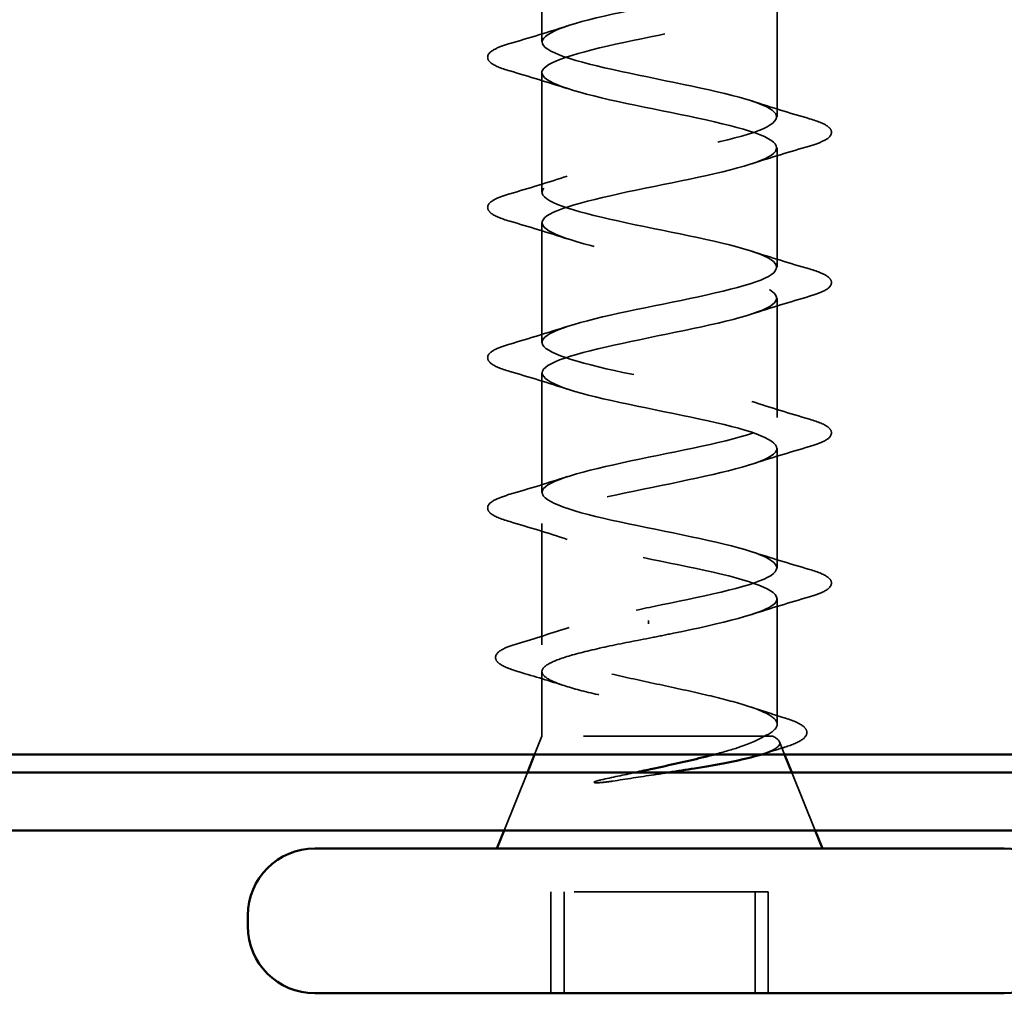
# Model space of a CAD drawing. Units: inches. Extents: x -11.6 to 54.4, y 0.6 to 47.5.
# Drawn here: x -5.1 to -4.5, y 36.8 to 37.4 of the extents above; entities that cross this region are included whole.
import ezdxf

# ---------------------------------------------------------------- set-up
doc = ezdxf.new("R2010")
doc.units = ezdxf.units.IN
doc.header["$LTSCALE"] = 2
doc.header["$MEASUREMENT"] = 0
doc.linetypes.add('DASHED', pattern=[0.2067, 0.1654, -0.0413])
doc.layers.add('Hidden (ANSI)', color=7, linetype='DASHED', lineweight=35)
doc.layers.add('Visible (ANSI)', color=7, linetype='Continuous', lineweight=50)

msp = doc.modelspace()

# ---------------------------------------------------------------- linework, layer by layer
at = {"layer": 'Hidden (ANSI)', "ltscale": 0.062755}
for p, q in [((-4.76349, 37.3624), (-4.76349, 37.4284)), ((-4.63349, 37.3209), (-4.63349, 37.3869)), ((-4.76349, 37.2794), (-4.76349, 37.3454)), ((-4.63349, 37.2379), (-4.63349, 37.3039)), ((-4.76349, 37.1964), (-4.76349, 37.2624)), ((-4.63349, 37.1549), (-4.63349, 37.2209)), ((-4.76349, 37.1134), (-4.76349, 37.1794)), ((-4.63349, 37.0719), (-4.63349, 37.1379))]:
    msp.add_line(p, q, dxfattribs=at)
at = {"layer": 'Hidden (ANSI)', "ltscale": 0.063837}
msp.add_line((-4.76349, 37.02927), (-4.76349, 37.0964), dxfattribs=at)
at = {"layer": 'Hidden (ANSI)', "ltscale": 0.066093}
msp.add_line((-4.63349, 36.9854), (-4.63349, 37.0549), dxfattribs=at)
at = {"layer": 'Hidden (ANSI)', "ltscale": 0.03393}
msp.add_line((-4.76349, 36.97881), (-4.76349, 37.01454), dxfattribs=at)
at = {"layer": 'Hidden (ANSI)', "ltscale": 0.010169}
msp.add_line((-4.76349, 36.97881), (-4.76752, 36.96881), dxfattribs=at)
at = {"layer": 'Hidden (ANSI)', "ltscale": 0.165156}
msp.add_line((-4.6406, 36.97881), (-4.76349, 36.97881), dxfattribs=at)
at = {"layer": 'Hidden (ANSI)', "ltscale": 0.012227}
msp.add_line((-4.6359, 36.97881), (-4.6406, 36.97881), dxfattribs=at)
at = {"layer": 'Hidden (ANSI)', "ltscale": 0.007007}
msp.add_line((-4.63225, 36.97573), (-4.62946, 36.96881), dxfattribs=at)
at = {"layer": 'Hidden (ANSI)', "ltscale": 0.032759}
for p, q in [((-4.77156, 36.95881), (-4.78446, 36.92681)), ((-4.62543, 36.95881), (-4.61252, 36.92681))]:
    msp.add_line(p, q, dxfattribs=at)
at = {"layer": 'Hidden (ANSI)', "ltscale": 0.107515}
for p, q in [((-4.64572, 36.89281), (-4.75849, 36.89281)), ((-4.63849, 36.89281), (-4.64572, 36.89281))]:
    msp.add_line(p, q, dxfattribs=at)
at = {"layer": 'Hidden (ANSI)', "ltscale": 0.053232}
for p, q in [((-4.75849, 36.83681), (-4.75849, 36.89281)), ((-4.75126, 36.83681), (-4.75126, 36.89281)), ((-4.64572, 36.83681), (-4.64572, 36.89281)), ((-4.63849, 36.83681), (-4.63849, 36.89281))]:
    msp.add_line(p, q, dxfattribs=at)
at = {"layer": 'Hidden (ANSI)', "ltscale": 0.002412}
msp.add_ellipse((-4.70451, 37.04181), major_axis=(0, -0.001), ratio=0.064005, start_param=3.393614, end_param=6.031164, dxfattribs=at)
at = {"layer": 'Hidden (ANSI)', "ltscale": 1.158012}
msp.add_open_spline([(-4.7634, 37.5114), (-4.76345, 37.51058), (-4.76312, 37.50976), (-4.76237, 37.50894), (-4.75742, 37.50351), (-4.73464, 37.49807), (-4.70818, 37.49263), (-4.68171, 37.48719), (-4.65347, 37.48175), (-4.64099, 37.47631), (-4.62851, 37.47087), (-4.63269, 37.46543), (-4.65094, 37.45999), (-4.66919, 37.45455), (-4.70018, 37.44911), (-4.72468, 37.44367), (-4.74918, 37.43823), (-4.7654, 37.43279), (-4.76329, 37.42736), (-4.76117, 37.42192), (-4.74086, 37.41648), (-4.71497, 37.41104), (-4.68908, 37.4056), (-4.65948, 37.40016), (-4.64455, 37.39472), (-4.62962, 37.38928), (-4.63043, 37.38384), (-4.64649, 37.3784), (-4.66254, 37.37296), (-4.69268, 37.36752), (-4.71819, 37.36208), (-4.74369, 37.35664), (-4.76273, 37.35121), (-4.76347, 37.34577), (-4.76421, 37.34033), (-4.7466, 37.33489), (-4.72158, 37.32945), (-4.69656, 37.32401), (-4.66594, 37.31857), (-4.64872, 37.31313), (-4.63151, 37.30769), (-4.62894, 37.30225), (-4.64263, 37.29681), (-4.65631, 37.29137), (-4.68525, 37.28593), (-4.71147, 37.2805), (-4.7377, 37.27506), (-4.75932, 37.26962), (-4.7629, 37.26418), (-4.76649, 37.25874), (-4.75179, 37.2533), (-4.72793, 37.24786), (-4.70406, 37.24242), (-4.67276, 37.23698), (-4.65346, 37.23154), (-4.63416, 37.2261), (-4.62825, 37.22066), (-4.6394, 37.21522), (-4.65056, 37.20978), (-4.67797, 37.20435), (-4.70461, 37.19891), (-4.73126, 37.19347), (-4.75521, 37.18803), (-4.76161, 37.18259), (-4.768, 37.17715), (-4.75637, 37.17171), (-4.73394, 37.16627), (-4.7115, 37.16083), (-4.67988, 37.15539), (-4.65871, 37.14995), (-4.63755, 37.14451), (-4.62836, 37.13907), (-4.63685, 37.13363), (-4.64535, 37.1282), (-4.67092, 37.12276), (-4.69768, 37.11732), (-4.72444, 37.11188), (-4.75047, 37.10644), (-4.75959, 37.101), (-4.76872, 37.09556), (-4.76029, 37.09012), (-4.73954, 37.08468), (-4.71879, 37.07924), (-4.68721, 37.0738), (-4.66442, 37.06836), (-4.64163, 37.06292), (-4.62926, 37.05748), (-4.635, 37.05205), (-4.64075, 37.04661), (-4.66418, 37.04117), (-4.69075, 37.03573), (-4.6947, 37.03492), (-4.69869, 37.03411), (-4.70265, 37.03331)], degree=3, knots=[-36.192365, -36.192365, -36.192365, -36.192365, -36.006397, -36.006397, -36.006397, -34.77112, -34.77112, -34.77112, -33.535843, -33.535843, -33.535843, -32.300566, -32.300566, -32.300566, -31.06529, -31.06529, -31.06529, -29.830013, -29.830013, -29.830013, -28.594736, -28.594736, -28.594736, -27.359459, -27.359459, -27.359459, -26.124182, -26.124182, -26.124182, -24.888905, -24.888905, -24.888905, -23.653628, -23.653628, -23.653628, -22.418351, -22.418351, -22.418351, -21.183074, -21.183074, -21.183074, -19.947797, -19.947797, -19.947797, -18.71252, -18.71252, -18.71252, -17.477243, -17.477243, -17.477243, -16.241966, -16.241966, -16.241966, -15.006689, -15.006689, -15.006689, -13.771412, -13.771412, -13.771412, -12.536135, -12.536135, -12.536135, -11.300858, -11.300858, -11.300858, -10.065581, -10.065581, -10.065581, -8.830305, -8.830305, -8.830305, -7.595028, -7.595028, -7.595028, -6.359751, -6.359751, -6.359751, -5.124474, -5.124474, -5.124474, -3.889197, -3.889197, -3.889197, -2.65392, -2.65392, -2.65392, -1.418643, -1.418643, -1.418643, -0.183366, -0.183366, -0.183366, 0, 0, 0, 0], dxfattribs=at)
at = {"layer": 'Hidden (ANSI)', "ltscale": 1.013657}
msp.add_open_spline([(-4.70265, 37.05031), (-4.67594, 37.05574), (-4.64902, 37.06118), (-4.63861, 37.06662), (-4.6282, 37.07206), (-4.63505, 37.0775), (-4.6549, 37.08294), (-4.67475, 37.08838), (-4.70618, 37.09382), (-4.72966, 37.09926), (-4.75315, 37.1047), (-4.767, 37.11014), (-4.76261, 37.11558), (-4.75822, 37.12102), (-4.73592, 37.12646), (-4.70954, 37.13189), (-4.68317, 37.13733), (-4.65463, 37.14277), (-4.64165, 37.14821), (-4.62867, 37.15365), (-4.63218, 37.15909), (-4.65001, 37.16453), (-4.66783, 37.16997), (-4.69869, 37.17541), (-4.72341, 37.18085), (-4.74813, 37.18629), (-4.76493, 37.19173), (-4.76338, 37.19717), (-4.76183, 37.20261), (-4.74205, 37.20804), (-4.71631, 37.21348), (-4.69057, 37.21892), (-4.66073, 37.22436), (-4.64533, 37.2298), (-4.62993, 37.23524), (-4.63007, 37.24068), (-4.64567, 37.24612), (-4.66127, 37.25156), (-4.69119, 37.257), (-4.71687, 37.26244), (-4.74254, 37.26788), (-4.7621, 37.27332), (-4.76341, 37.27875), (-4.76472, 37.28419), (-4.74768, 37.28963), (-4.72287, 37.29507), (-4.69806, 37.30051), (-4.66727, 37.30595), (-4.64962, 37.31139), (-4.63198, 37.31683), (-4.62874, 37.32227), (-4.64193, 37.32771), (-4.65512, 37.33315), (-4.68378, 37.33859), (-4.71011, 37.34403), (-4.73645, 37.34947), (-4.75855, 37.3549), (-4.7627, 37.36034), (-4.76686, 37.36578), (-4.75275, 37.37122), (-4.72915, 37.37666), (-4.70555, 37.3821), (-4.67416, 37.38754), (-4.65447, 37.39298), (-4.63478, 37.39842), (-4.62821, 37.40386), (-4.63884, 37.4093), (-4.64947, 37.41474), (-4.67654, 37.42018), (-4.70323, 37.42562), (-4.72992, 37.43105), (-4.75432, 37.43649), (-4.76126, 37.44193), (-4.76821, 37.44737), (-4.75721, 37.45281), (-4.73509, 37.45825), (-4.72078, 37.46177), (-4.70249, 37.46529), (-4.68554, 37.46881)], degree=3, knots=[0, 0, 0, 0, 1.235277, 1.235277, 1.235277, 2.470554, 2.470554, 2.470554, 3.705831, 3.705831, 3.705831, 4.941108, 4.941108, 4.941108, 6.176385, 6.176385, 6.176385, 7.411662, 7.411662, 7.411662, 8.646939, 8.646939, 8.646939, 9.882216, 9.882216, 9.882216, 11.117493, 11.117493, 11.117493, 12.352769, 12.352769, 12.352769, 13.588046, 13.588046, 13.588046, 14.823323, 14.823323, 14.823323, 16.0586, 16.0586, 16.0586, 17.293877, 17.293877, 17.293877, 18.529154, 18.529154, 18.529154, 19.764431, 19.764431, 19.764431, 20.999708, 20.999708, 20.999708, 22.234985, 22.234985, 22.234985, 23.470262, 23.470262, 23.470262, 24.705539, 24.705539, 24.705539, 25.940816, 25.940816, 25.940816, 27.176093, 27.176093, 27.176093, 28.41137, 28.41137, 28.41137, 29.646647, 29.646647, 29.646647, 30.881924, 30.881924, 30.881924, 31.68088, 31.68088, 31.68088, 31.68088], dxfattribs=at)
at = {"layer": 'Hidden (ANSI)', "ltscale": 0.031888}
for points in [[(-4.78127, 37.36145), (-4.77058, 37.36459), (-4.75992, 37.36781), (-4.74951, 37.37123)], [(-4.74951, 37.33658), (-4.75992, 37.33999), (-4.77058, 37.34321), (-4.78127, 37.34635)], [(-4.64747, 37.32973), (-4.63706, 37.32631), (-4.6264, 37.32309), (-4.61571, 37.31995)], [(-4.61571, 37.30485), (-4.6264, 37.30171), (-4.63706, 37.29849), (-4.64747, 37.29508)], [(-4.78127, 37.27845), (-4.77058, 37.28159), (-4.75992, 37.28481), (-4.74951, 37.28823)], [(-4.74951, 37.25358), (-4.75992, 37.25699), (-4.77058, 37.26021), (-4.78127, 37.26335)], [(-4.64747, 37.24673), (-4.63706, 37.24331), (-4.6264, 37.24009), (-4.61571, 37.23695)], [(-4.61571, 37.22185), (-4.6264, 37.21871), (-4.63706, 37.21549), (-4.64747, 37.21208)], [(-4.78127, 37.19545), (-4.77058, 37.19859), (-4.75992, 37.20181), (-4.74951, 37.20523)], [(-4.74951, 37.17058), (-4.75992, 37.17399), (-4.77058, 37.17721), (-4.78127, 37.18035)], [(-4.64747, 37.16373), (-4.63706, 37.16031), (-4.6264, 37.15709), (-4.61571, 37.15395)], [(-4.61571, 37.13885), (-4.6264, 37.13571), (-4.63706, 37.13249), (-4.64747, 37.12908)], [(-4.78127, 37.11245), (-4.77058, 37.11559), (-4.75992, 37.11881), (-4.74951, 37.12223)], [(-4.74951, 37.08758), (-4.75992, 37.09099), (-4.77058, 37.09421), (-4.78127, 37.09735)], [(-4.64747, 37.08073), (-4.63706, 37.07731), (-4.6264, 37.07409), (-4.61571, 37.07095)], [(-4.61571, 37.05585), (-4.6264, 37.05271), (-4.63706, 37.04949), (-4.64747, 37.04608)]]:
    msp.add_open_spline(points, degree=3, dxfattribs=at)
at = {"layer": 'Hidden (ANSI)', "ltscale": 0.090851}
for points in [[(-4.78127, 37.34635), (-4.78634, 37.34783), (-4.7899, 37.34929), (-4.79285, 37.35181), (-4.79351, 37.35282), (-4.79346, 37.35578), (-4.79184, 37.35717), (-4.78736, 37.35947), (-4.78465, 37.36047), (-4.78127, 37.36145)], [(-4.61571, 37.31995), (-4.61064, 37.31847), (-4.60708, 37.31701), (-4.60413, 37.31449), (-4.60348, 37.31348), (-4.60352, 37.31052), (-4.60514, 37.30913), (-4.60962, 37.30683), (-4.61234, 37.30584), (-4.61571, 37.30485)], [(-4.78127, 37.26335), (-4.78634, 37.26483), (-4.7899, 37.26629), (-4.79285, 37.26881), (-4.79351, 37.26982), (-4.79346, 37.27278), (-4.79184, 37.27417), (-4.78736, 37.27647), (-4.78465, 37.27747), (-4.78127, 37.27845)], [(-4.61571, 37.23695), (-4.61064, 37.23547), (-4.60708, 37.23401), (-4.60413, 37.23149), (-4.60348, 37.23048), (-4.60352, 37.22752), (-4.60514, 37.22613), (-4.60962, 37.22383), (-4.61234, 37.22284), (-4.61571, 37.22185)], [(-4.78127, 37.18035), (-4.78634, 37.18183), (-4.7899, 37.18329), (-4.79285, 37.18581), (-4.79351, 37.18682), (-4.79346, 37.18978), (-4.79184, 37.19117), (-4.78736, 37.19347), (-4.78465, 37.19447), (-4.78127, 37.19545)], [(-4.61571, 37.15395), (-4.61064, 37.15247), (-4.60708, 37.15101), (-4.60413, 37.14849), (-4.60348, 37.14748), (-4.60352, 37.14452), (-4.60514, 37.14313), (-4.60962, 37.14083), (-4.61234, 37.13984), (-4.61571, 37.13885)], [(-4.78127, 37.09735), (-4.78634, 37.09883), (-4.7899, 37.10029), (-4.79285, 37.10281), (-4.79351, 37.10382), (-4.79346, 37.10678), (-4.79184, 37.10817), (-4.78736, 37.11047), (-4.78465, 37.11147), (-4.78127, 37.11245)], [(-4.61571, 37.07095), (-4.61064, 37.06947), (-4.60708, 37.06801), (-4.60413, 37.06549), (-4.60348, 37.06448), (-4.60352, 37.06152), (-4.60514, 37.06013), (-4.60962, 37.05783), (-4.61234, 37.05684), (-4.61571, 37.05585)]]:
    msp.add_open_spline(points, degree=3, knots=[0, 0, 0, 0, 0.0806821, 0.0806821, 0.121378, 0.121378, 0.1881144, 0.1881144, 0.2418497, 0.2418497, 0.2418497, 0.2418497], dxfattribs=at)
at = {"layer": 'Hidden (ANSI)', "ltscale": 0.324094}
msp.add_open_spline([(-4.6406, 36.97881), (-4.63666, 36.98067), (-4.6343, 36.98251), (-4.63303, 36.98623), (-4.63412, 36.98807), (-4.63965, 36.99179), (-4.64402, 36.99363), (-4.65548, 36.99735), (-4.66245, 36.99919), (-4.67804, 37.00291), (-4.68651, 37.00475), (-4.70381, 37.00847), (-4.71246, 37.01032), (-4.72874, 37.01404), (-4.73621, 37.01588), (-4.74894, 37.0196), (-4.75406, 37.02144), (-4.76124, 37.02516), (-4.76321, 37.027), (-4.76371, 37.03072), (-4.76223, 37.03256), (-4.75598, 37.03628), (-4.75127, 37.03813), (-4.73968, 37.04171), (-4.73308, 37.04342), (-4.71851, 37.04687), (-4.71066, 37.04858), (-4.70265, 37.05031)], degree=3, knots=[0, 0, 0, 0, 0.0674817, 0.0674817, 0.1349635, 0.1349635, 0.2024452, 0.2024452, 0.2699269, 0.2699269, 0.3374086, 0.3374086, 0.4048904, 0.4048904, 0.4723721, 0.4723721, 0.5398538, 0.5398538, 0.6073356, 0.6073356, 0.6748173, 0.6748173, 0.742299, 0.742299, 0.8048716, 0.8048716, 0.8674442, 0.8674442, 0.8674442, 0.8674442], dxfattribs=at)
at = {"layer": 'Hidden (ANSI)', "ltscale": 0.028962}
msp.add_open_spline([(-4.7771, 37.02994), (-4.76743, 37.03284), (-4.7578, 37.03582), (-4.7484, 37.03897)], degree=3, dxfattribs=at)
at = {"layer": 'Hidden (ANSI)', "ltscale": 0.275683}
msp.add_open_spline([(-4.70265, 37.03331), (-4.71125, 37.03165), (-4.71966, 37.03002), (-4.7351, 37.02671), (-4.74198, 37.02508), (-4.75327, 37.02178), (-4.75756, 37.02014), (-4.76294, 37.01684), (-4.76397, 37.0152), (-4.7626, 37.0119), (-4.76022, 37.01026), (-4.75232, 37.00696), (-4.74689, 37.00532), (-4.73369, 37.00202), (-4.72605, 37.00039), (-4.7096, 36.99708), (-4.70094, 36.99545), (-4.68378, 36.99214), (-4.67544, 36.99051), (-4.66024, 36.9872), (-4.65353, 36.98557), (-4.64527, 36.98306), (-4.64283, 36.98221), (-4.63873, 36.98051), (-4.6371, 36.97966), (-4.6359, 36.97881)], degree=3, knots=[0, 0, 0, 0, 0.0668714, 0.0668714, 0.1337428, 0.1337428, 0.2006142, 0.2006142, 0.2674857, 0.2674857, 0.3343571, 0.3343571, 0.4012285, 0.4012285, 0.4680999, 0.4680999, 0.5349713, 0.5349713, 0.6018427, 0.6018427, 0.6687142, 0.6687142, 0.7032431, 0.7032431, 0.737772, 0.737772, 0.737772, 0.737772], dxfattribs=at)
at = {"layer": 'Hidden (ANSI)', "ltscale": 0.090226}
msp.add_open_spline([(-4.77601, 37.01432), (-4.78105, 37.0158), (-4.78472, 37.01727), (-4.78799, 37.01966), (-4.78876, 37.02054), (-4.78954, 37.02355), (-4.78794, 37.02534), (-4.78334, 37.02786), (-4.78057, 37.0289), (-4.7771, 37.02994)], degree=3, knots=[0, 0, 0, 0, 0.0756537, 0.0756537, 0.1138251, 0.1138251, 0.1853359, 0.1853359, 0.2400995, 0.2400995, 0.2400995, 0.2400995], dxfattribs=at)
at = {"layer": 'Hidden (ANSI)', "ltscale": 0.025408}
msp.add_open_spline([(-4.75064, 37.00657), (-4.75899, 37.00925), (-4.76749, 37.01182), (-4.77601, 37.01432)], degree=3, dxfattribs=at)
at = {"layer": 'Hidden (ANSI)', "ltscale": 0.019081}
msp.add_open_spline([(-4.64858, 36.99511), (-4.64238, 36.99303), (-4.63607, 36.99102), (-4.62972, 36.98906)], degree=3, dxfattribs=at)
at = {"layer": 'Hidden (ANSI)', "ltscale": 0.088742}
msp.add_open_spline([(-4.62972, 36.98906), (-4.6249, 36.98757), (-4.62134, 36.98608), (-4.61818, 36.98362), (-4.61743, 36.98273), (-4.61666, 36.97976), (-4.61805, 36.97795), (-4.6228, 36.97501), (-4.6264, 36.97359), (-4.63109, 36.97218)], degree=3, knots=[0, 0, 0, 0, 0.0708942, 0.0708942, 0.1062517, 0.1062517, 0.1712376, 0.1712376, 0.2360478, 0.2360478, 0.2360478, 0.2360478], dxfattribs=at)
at = {"layer": 'Hidden (ANSI)', "ltscale": 0.042128}
msp.add_open_spline([(-4.66803, 36.96881), (-4.6629, 36.97016), (-4.65819, 36.97152), (-4.64826, 36.97485), (-4.64368, 36.9768), (-4.6406, 36.97881)], degree=3, knots=[0.1704844, 0.1704844, 0.1704844, 0.1704844, 0.2176869, 0.2176869, 0.2837223, 0.2837223, 0.2837223, 0.2837223], dxfattribs=at)
at = {"layer": 'Hidden (ANSI)', "ltscale": 0.057385}
msp.add_open_spline([(-4.6359, 36.97881), (-4.63298, 36.9773), (-4.63173, 36.97583), (-4.63265, 36.97287), (-4.6349, 36.9714), (-4.63975, 36.96955), (-4.64085, 36.96918), (-4.64204, 36.96881)], degree=3, knots=[0, 0, 0, 0, 0.0671369, 0.0671369, 0.1359633, 0.1359633, 0.1537026, 0.1537026, 0.1537026, 0.1537026], dxfattribs=at)
at = {"layer": 'Hidden (ANSI)', "ltscale": 0.010854}
msp.add_open_spline([(-4.63109, 36.97218), (-4.63473, 36.97108), (-4.63836, 36.96996), (-4.64197, 36.96883)], degree=3, dxfattribs=at)
at = {"layer": 'Hidden (ANSI)', "ltscale": 0.018944}
msp.add_open_spline([(-4.7309, 36.95469), (-4.72478, 36.95605), (-4.71839, 36.95742), (-4.71191, 36.9588)], degree=3, dxfattribs=at)
at = {"layer": 'Hidden (ANSI)', "ltscale": 0.030286}
msp.add_open_spline([(-4.69329, 36.95881), (-4.69601, 36.95838), (-4.69876, 36.95796), (-4.70929, 36.95635), (-4.71704, 36.95517), (-4.72449, 36.95401)], degree=3, knots=[0.31617226, 0.31617226, 0.31617226, 0.31617226, 0.33737749, 0.33737749, 0.39716778, 0.39716778, 0.39716778, 0.39716778], dxfattribs=at)
at = {"layer": 'Hidden (ANSI)', "ltscale": 0.014703}
msp.add_open_spline([(-4.72449, 36.95401), (-4.72646, 36.9537), (-4.72847, 36.95344), (-4.73208, 36.95311), (-4.73339, 36.95307), (-4.73425, 36.95317), (-4.73445, 36.9532), (-4.7346, 36.95327), (-4.73463, 36.95328), (-4.73466, 36.95332), (-4.73467, 36.95333), (-4.73468, 36.95336), (-4.73468, 36.95337), (-4.73468, 36.9534), (-4.73468, 36.95341), (-4.73467, 36.95344), (-4.73466, 36.95345), (-4.73463, 36.95349), (-4.7346, 36.95351), (-4.73451, 36.95359), (-4.73442, 36.95364), (-4.734, 36.95385), (-4.73348, 36.95402), (-4.7324, 36.95434), (-4.73162, 36.95453), (-4.7309, 36.95469)], degree=3, knots=[0, 0, 0, 0, 0.01587844, 0.01587844, 0.03049632, 0.03049632, 0.03376874, 0.03376874, 0.0345161, 0.0345161, 0.03493404, 0.03493404, 0.03521863, 0.03521863, 0.03548483, 0.03548483, 0.03583328, 0.03583328, 0.03649102, 0.03649102, 0.03822908, 0.03822908, 0.04513863, 0.04513863, 0.05716567, 0.05716567, 0.05716567, 0.05716567], dxfattribs=at)
at = {"layer": 'Visible (ANSI)'}
for p, q in [((54.41381, 36.96881), (-5.58619, 36.96881)), ((-4.76752, 36.96881), (-4.77156, 36.95881)), ((-4.62946, 36.96881), (-4.62543, 36.95881)), ((-3.83619, 36.95881), (-5.52219, 36.95881)), ((-3.83619, 36.92681), (-5.52219, 36.92681)), ((-4.78446, 36.92681), (-4.78849, 36.91681)), ((-4.61252, 36.92681), (-4.60849, 36.91681)), ((-4.50799, 36.91681), (-4.88899, 36.91681)), ((-4.92599, 36.87381), (-4.92599, 36.87981)), ((-4.50799, 36.83681), (-4.88899, 36.83681))]:
    msp.add_line(p, q, dxfattribs=at)
for centre, start, end in [((-4.88899, 36.87981), 90, 180), ((-4.50799, 36.87981), 0, 90), ((-4.88899, 36.87381), 180, 270), ((-4.50799, 36.87381), 270, 0)]:
    msp.add_arc(centre, 0.037, start, end, dxfattribs=at)
for points, knots in [([(-4.71191, 36.9588), (-4.70875, 36.95948), (-4.70556, 36.96016), (-4.69294, 36.96287), (-4.68367, 36.96491), (-4.67268, 36.9676), (-4.67031, 36.9682), (-4.66803, 36.96881)], [0.0509905, 0.0509905, 0.0509905, 0.0509905, 0.075889, 0.075889, 0.1494652, 0.1494652, 0.1704844, 0.1704844, 0.1704844, 0.1704844]), ([(-4.64204, 36.96881), (-4.64559, 36.96769), (-4.64999, 36.96659), (-4.66209, 36.964), (-4.67026, 36.96253), (-4.68373, 36.96031), (-4.68847, 36.95955), (-4.69329, 36.95881)], [0.1537026, 0.1537026, 0.1537026, 0.1537026, 0.20648, 0.20648, 0.2786874, 0.2786874, 0.3161723, 0.3161723, 0.3161723, 0.3161723])]:
    msp.add_open_spline(points, degree=3, knots=knots, dxfattribs=at)

doc.saveas('drawing.dxf')
